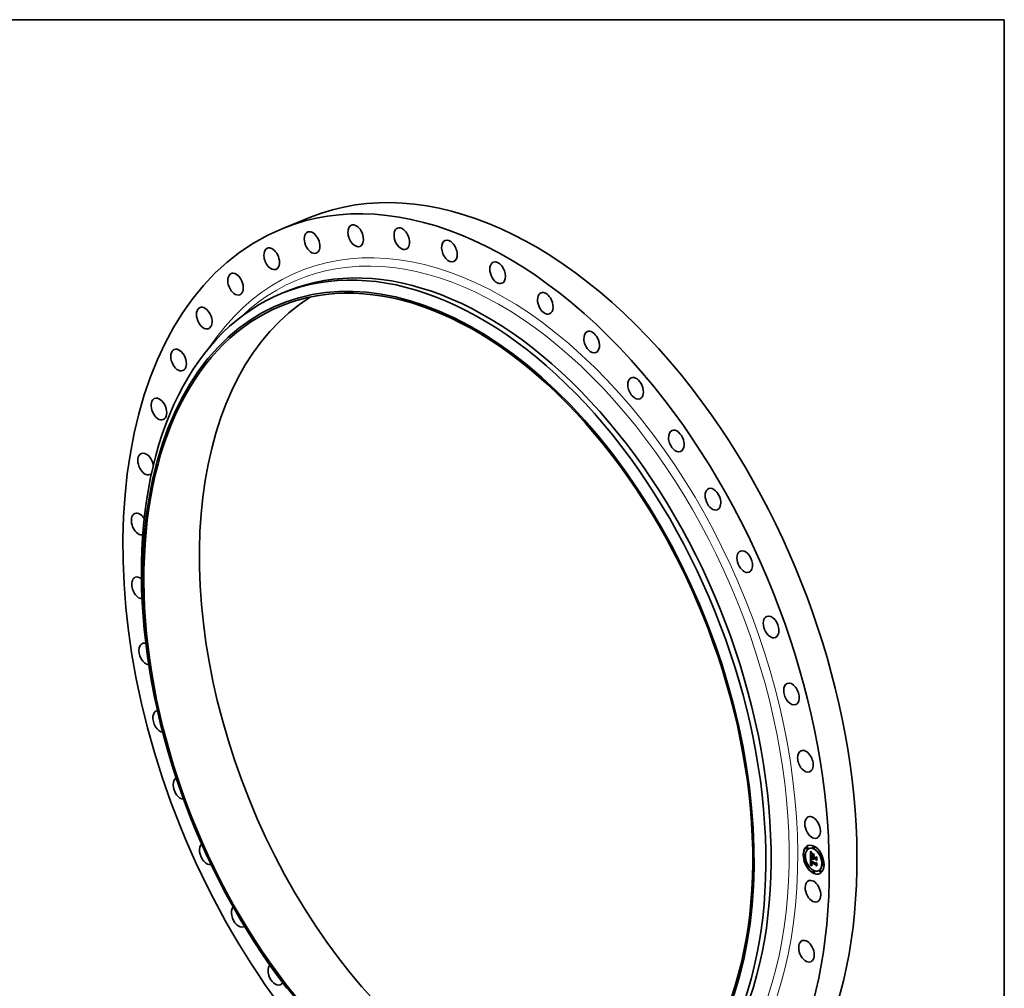
# Model space of a CAD drawing. Extents: x 0 to 10.8, y 0 to 8.2.
# Drawn here: x 6 to 10.8, y 3.6 to 8.2 of the extents above; entities that cross this region are included whole.
import ezdxf

# ---------------------------------------------------------------- set-up
doc = ezdxf.new("R2010")
doc.units = 0
doc.header["$MEASUREMENT"] = 0
doc.layers.get('0').update_dxf_attribs({"lineweight": 13})
doc.layers.add('1', color=7, linetype='Continuous', lineweight=13)

msp = doc.modelspace()

# ---------------------------------------------------------------- linework, layer by layer
at = {"color": 7, "lineweight": 35, "ltscale": 0.003597}
msp.add_line((7.280119, 7.246159), (7.413543, 7.299985), dxfattribs=at)
at = {"color": 7, "lineweight": 35, "ltscale": 0.00068}
msp.add_line((7.280041, 6.935579), (7.305255, 6.94575), dxfattribs=at)
at = {"color": 7, "lineweight": 35, "ltscale": 4.3e-05}
for p, q in [((9.801305, 4.270869), (9.799704, 4.270223)), ((9.804619, 4.262652), (9.803018, 4.262006)), ((9.813227, 4.264144), (9.811626, 4.263498)), ((9.832776, 4.27396), (9.831175, 4.273314)), ((9.836091, 4.265743), (9.834489, 4.265097)), ((9.788469, 4.23496), (9.786867, 4.234314)), ((9.791783, 4.226743), (9.790182, 4.226097)), ((9.821009, 4.222133), (9.82261, 4.222779)), ((9.822587, 4.241208), (9.824188, 4.241854)), ((9.830147, 4.230612), (9.831748, 4.231258)), ((9.830172, 4.226249), (9.831773, 4.226895)), ((9.830176, 4.225526), (9.831777, 4.226172)), ((9.830186, 4.223763), (9.831787, 4.224409)), ((9.83022, 4.217984), (9.831821, 4.21863)), ((9.830303, 4.217095), (9.831904, 4.217741)), ((9.830437, 4.216246), (9.832038, 4.216892)), ((9.832053, 4.217158), (9.833654, 4.217804)), ((9.833079, 4.216696), (9.83468, 4.217341)), ((9.833668, 4.21643), (9.835269, 4.217076)), ((9.84302, 4.217981), (9.844622, 4.218627)), ((9.843181, 4.220388), (9.844782, 4.221034)), ((9.864447, 4.242422), (9.862846, 4.241776)), ((9.867761, 4.234205), (9.86616, 4.233559)), ((9.801786, 4.187267), (9.800185, 4.186621)), ((9.805101, 4.17905), (9.8035, 4.178404)), ((9.818649, 4.182122), (9.82025, 4.182768)), ((9.819385, 4.182296), (9.820986, 4.182942)), ((9.820108, 4.182448), (9.821709, 4.183094)), ((9.820444, 4.195466), (9.822045, 4.196112)), ((9.820817, 4.18258), (9.822418, 4.183226)), ((9.821504, 4.192942), (9.821515, 4.194666)), ((9.821512, 4.182691), (9.823113, 4.183337)), ((9.821515, 4.194666), (9.823117, 4.195312)), ((9.822081, 4.194728), (9.823682, 4.195374)), ((9.822115, 4.209223), (9.823716, 4.209869)), ((9.822193, 4.182781), (9.823795, 4.183427)), ((9.822443, 4.20932), (9.824044, 4.209966)), ((9.822802, 4.209389), (9.824403, 4.210035)), ((9.822861, 4.18285), (9.824462, 4.183496)), ((9.843054, 4.212202), (9.844655, 4.212847)), ((9.843798, 4.184944), (9.845399, 4.18559)), ((9.84394, 4.190617), (9.845541, 4.191263)), ((9.843992, 4.192899), (9.845593, 4.193545)), ((9.877765, 4.194729), (9.876164, 4.194083)), ((9.881079, 4.186512), (9.879478, 4.185866)), ((9.833457, 4.155729), (9.831856, 4.155083)), ((9.836771, 4.147512), (9.83517, 4.146866)), ((9.856321, 4.157328), (9.85472, 4.156683)), ((9.864928, 4.15882), (9.863327, 4.158174)), ((9.868243, 4.150603), (9.866642, 4.149957))]:
    msp.add_line(p, q, dxfattribs=at)
at = {"color": 7, "lineweight": 35, "ltscale": 1.5e-05}
for p, q in [((9.818043, 4.249498), (9.818395, 4.248992)), ((9.818395, 4.248992), (9.818732, 4.248513)), ((9.819294, 4.217458), (9.819849, 4.217682)), ((9.820334, 4.248589), (9.820881, 4.24881)), ((9.821007, 4.247604), (9.821578, 4.247834)), ((9.821055, 4.233479), (9.82162, 4.233706)), ((9.821067, 4.232694), (9.821624, 4.232918)), ((9.821085, 4.231925), (9.821642, 4.232149)), ((9.821107, 4.231172), (9.821672, 4.2314)), ((9.821641, 4.23509), (9.821627, 4.234494)), ((9.822118, 4.238731), (9.821951, 4.238153)), ((9.823319, 4.24308), (9.823737, 4.242668)), ((9.823737, 4.242668), (9.82418, 4.242236)), ((9.824618, 4.241808), (9.824048, 4.241685)), ((9.82418, 4.242236), (9.824618, 4.241808)), ((9.833096, 4.216145), (9.83367, 4.216377)), ((9.833141, 4.215605), (9.833698, 4.215829)), ((9.833214, 4.215073), (9.83376, 4.215294)), ((9.833314, 4.214551), (9.833855, 4.214769)), ((9.833443, 4.214038), (9.833982, 4.214256)), ((9.833599, 4.213535), (9.834138, 4.213753)), ((9.820182, 4.204878), (9.820176, 4.204263)), ((9.820528, 4.18999), (9.820634, 4.189385)), ((9.820634, 4.189385), (9.820763, 4.188812)), ((9.821504, 4.192942), (9.822073, 4.193172)), ((9.821517, 4.192298), (9.822074, 4.192523)), ((9.821551, 4.191681), (9.821517, 4.192298)), ((9.821551, 4.191681), (9.822094, 4.1919)), ((9.821604, 4.191093), (9.821551, 4.191681)), ((9.821991, 4.204666), (9.821984, 4.204083)), ((9.822071, 4.192687), (9.822083, 4.192105)), ((9.823281, 4.186673), (9.823831, 4.186894)), ((9.823591, 4.186325), (9.824158, 4.186554)), ((9.824362, 4.183856), (9.824861, 4.183553)), ((9.824861, 4.183553), (9.825391, 4.183265)), ((9.832629, 4.213076), (9.832847, 4.212536)), ((9.832847, 4.212536), (9.833098, 4.211994)), ((9.833098, 4.211994), (9.833383, 4.211452)), ((9.833783, 4.213041), (9.834324, 4.213259)), ((9.833994, 4.212557), (9.834536, 4.212775)), ((9.834234, 4.212081), (9.834773, 4.212299))]:
    msp.add_line(p, q, dxfattribs=at)
at = {"color": 7, "lineweight": 35, "ltscale": 0.00075}
msp.add_line((9.818216, 4.2195), (9.818043, 4.249498), dxfattribs=at)
at = {"color": 7, "lineweight": 35, "ltscale": 9.6e-05}
msp.add_line((9.821009, 4.222133), (9.818216, 4.2195), dxfattribs=at)
at = {"color": 7, "lineweight": 35, "ltscale": 0.000868}
msp.add_line((9.818649, 4.182122), (9.818231, 4.216842), dxfattribs=at)
at = {"color": 7, "lineweight": 35, "ltscale": 1.2e-05}
for p, q in [((9.818231, 4.216842), (9.818543, 4.216485)), ((9.81936, 4.247638), (9.819651, 4.247242)), ((9.819651, 4.247242), (9.819926, 4.246873)), ((9.82173, 4.236639), (9.821693, 4.236162)), ((9.821897, 4.244533), (9.822215, 4.244199)), ((9.822146, 4.239856), (9.82249, 4.240215)), ((9.822215, 4.244199), (9.822558, 4.243845)), ((9.82249, 4.240215), (9.822881, 4.240466)), ((9.823032, 4.241385), (9.822587, 4.241208)), ((9.833881, 4.214646), (9.833997, 4.214199)), ((9.833997, 4.214199), (9.834138, 4.213752)), ((9.834138, 4.213752), (9.834305, 4.213304)), ((9.834695, 4.216844), (9.83468, 4.217341)), ((9.820316, 4.206476), (9.820252, 4.205985)), ((9.821286, 4.187279), (9.821506, 4.18683)), ((9.821405, 4.20482), (9.821419, 4.205292)), ((9.821506, 4.18683), (9.821753, 4.186405)), ((9.821753, 4.186405), (9.822031, 4.185995)), ((9.822017, 4.189022), (9.821884, 4.189497)), ((9.821955, 4.212461), (9.82227, 4.212124)), ((9.82217, 4.188574), (9.822017, 4.189022)), ((9.82224, 4.206749), (9.822145, 4.206265)), ((9.822225, 4.190517), (9.822307, 4.190041)), ((9.822357, 4.207207), (9.82224, 4.206749)), ((9.82227, 4.212124), (9.822599, 4.211784)), ((9.822307, 4.190041), (9.822406, 4.18959)), ((9.822599, 4.211784), (9.822943, 4.211441)), ((9.822943, 4.211441), (9.8233, 4.211094)), ((9.823591, 4.186325), (9.823281, 4.186673)), ((9.823933, 4.185986), (9.823591, 4.186325)), ((9.824305, 4.185655), (9.823933, 4.185986)), ((9.824544, 4.209386), (9.824062, 4.209429)), ((9.824882, 4.185943), (9.825261, 4.185676)), ((9.825261, 4.185676), (9.825666, 4.185416)), ((9.825666, 4.185416), (9.826098, 4.185165)), ((9.834305, 4.213304), (9.834497, 4.212856)), ((9.834497, 4.212856), (9.834714, 4.212408))]:
    msp.add_line(p, q, dxfattribs=at)
at = {"color": 7, "lineweight": 35, "ltscale": 0.00011}
msp.add_line((9.818543, 4.216485), (9.821365, 4.213124), dxfattribs=at)
at = {"color": 7, "lineweight": 35, "ltscale": 1.4e-05}
for p, q in [((9.818732, 4.248513), (9.819054, 4.248062)), ((9.819663, 4.249635), (9.820178, 4.249842)), ((9.820251, 4.238119), (9.820158, 4.237559)), ((9.821627, 4.232663), (9.821644, 4.232087)), ((9.821663, 4.235645), (9.821641, 4.23509)), ((9.821849, 4.239387), (9.822146, 4.239856)), ((9.822338, 4.239265), (9.822118, 4.238731)), ((9.822611, 4.239756), (9.822338, 4.239265)), ((9.822938, 4.240203), (9.822611, 4.239756)), ((9.822927, 4.243472), (9.823319, 4.24308)), ((9.823319, 4.240607), (9.822938, 4.240203)), ((9.824048, 4.241685), (9.823519, 4.241544)), ((9.826071, 4.242883), (9.825769, 4.242414)), ((9.832034, 4.215772), (9.832087, 4.215234)), ((9.832087, 4.215234), (9.832173, 4.214695)), ((9.832173, 4.214695), (9.832291, 4.214156)), ((9.832291, 4.214156), (9.832444, 4.213616)), ((9.833096, 4.216145), (9.833079, 4.216696)), ((9.833141, 4.215605), (9.833096, 4.216145)), ((9.820207, 4.205452), (9.820182, 4.204878)), ((9.820344, 4.193799), (9.820331, 4.193257)), ((9.820367, 4.194348), (9.820344, 4.193799)), ((9.8204, 4.194904), (9.820367, 4.194348)), ((9.820444, 4.195466), (9.8204, 4.194904)), ((9.820763, 4.188812), (9.820915, 4.18827)), ((9.820915, 4.18827), (9.821089, 4.187758)), ((9.821397, 4.20377), (9.821398, 4.204313)), ((9.821545, 4.20682), (9.82165, 4.20737)), ((9.821604, 4.191093), (9.822134, 4.191307)), ((9.821678, 4.190533), (9.821604, 4.191093)), ((9.821678, 4.190533), (9.822196, 4.190742)), ((9.821771, 4.190001), (9.821678, 4.190533)), ((9.821771, 4.190001), (9.822278, 4.190205)), ((9.822021, 4.205224), (9.821991, 4.204666)), ((9.822083, 4.192105), (9.822113, 4.191549)), ((9.822753, 4.187392), (9.823266, 4.187599)), ((9.823001, 4.187029), (9.82353, 4.187242)), ((9.823459, 4.184508), (9.823895, 4.184174)), ((9.823895, 4.184174), (9.824362, 4.183856)), ((9.824455, 4.210033), (9.824869, 4.209672)), ((9.825607, 4.184712), (9.825142, 4.185018)), ((9.826103, 4.184414), (9.825607, 4.184712)), ((9.832444, 4.213616), (9.832629, 4.213076)), ((9.834957, 4.211958), (9.834502, 4.211615))]:
    msp.add_line(p, q, dxfattribs=at)
at = {"color": 7, "lineweight": 35, "ltscale": 1.3e-05}
for p, q in [((9.818994, 4.250741), (9.819362, 4.251094)), ((9.818994, 4.250741), (9.819467, 4.250932)), ((9.819054, 4.248062), (9.81936, 4.247638)), ((9.820361, 4.23862), (9.820251, 4.238119)), ((9.82162, 4.233186), (9.821627, 4.232663)), ((9.821693, 4.236162), (9.821663, 4.235645)), ((9.822558, 4.243845), (9.822927, 4.243472)), ((9.823519, 4.241544), (9.823032, 4.241385)), ((9.824048, 4.241685), (9.82454, 4.241884)), ((9.832014, 4.21631), (9.832034, 4.215772)), ((9.833214, 4.215073), (9.833141, 4.215605)), ((9.833314, 4.214551), (9.833214, 4.215073)), ((9.833443, 4.214038), (9.833314, 4.214551)), ((9.833599, 4.213535), (9.833443, 4.214038)), ((9.820176, 4.204263), (9.820182, 4.203742)), ((9.820182, 4.203742), (9.820196, 4.203217)), ((9.820196, 4.203217), (9.820216, 4.202689)), ((9.820252, 4.205985), (9.820207, 4.205452)), ((9.820216, 4.202689), (9.820243, 4.202157)), ((9.820243, 4.202157), (9.820278, 4.201623)), ((9.820331, 4.193257), (9.820329, 4.192722)), ((9.821089, 4.187758), (9.821286, 4.187279)), ((9.821398, 4.204313), (9.821405, 4.20482)), ((9.821884, 4.189497), (9.821771, 4.190001)), ((9.821884, 4.189497), (9.822382, 4.189698)), ((9.822017, 4.189022), (9.822509, 4.18922)), ((9.822072, 4.205757), (9.822021, 4.205224)), ((9.822031, 4.185995), (9.822341, 4.185601)), ((9.822145, 4.206265), (9.822072, 4.205757)), ((9.822113, 4.191549), (9.82216, 4.19102)), ((9.82216, 4.19102), (9.822225, 4.190517)), ((9.82217, 4.188574), (9.822669, 4.188776)), ((9.822341, 4.185601), (9.822682, 4.185222)), ((9.822342, 4.188156), (9.822834, 4.188354)), ((9.822682, 4.185222), (9.823055, 4.184857)), ((9.823055, 4.184857), (9.823459, 4.184508)), ((9.8233, 4.211094), (9.823671, 4.210743)), ((9.823671, 4.210743), (9.824056, 4.21039)), ((9.824056, 4.21039), (9.824455, 4.210033)), ((9.824708, 4.185332), (9.824305, 4.185655)), ((9.825142, 4.185018), (9.824708, 4.185332)), ((9.825607, 4.184712), (9.8261, 4.184911)), ((9.832808, 4.211401), (9.833305, 4.211601)), ((9.833783, 4.213041), (9.833599, 4.213535)), ((9.833994, 4.212557), (9.833783, 4.213041)), ((9.834234, 4.212081), (9.833994, 4.212557)), ((9.834502, 4.211615), (9.834234, 4.212081)), ((9.834714, 4.212408), (9.834957, 4.211958))]:
    msp.add_line(p, q, dxfattribs=at)
at = {"color": 7, "lineweight": 35, "ltscale": 3.2e-05}
for p, q in [((9.819663, 4.249635), (9.818994, 4.250741)), ((9.820089, 4.249973), (9.820804, 4.248918))]:
    msp.add_line(p, q, dxfattribs=at)
at = {"color": 7, "lineweight": 35, "ltscale": 1.6e-05}
for p, q in [((9.819294, 4.217458), (9.819596, 4.218043)), ((9.819677, 4.216886), (9.820261, 4.217122)), ((9.820158, 4.237559), (9.820083, 4.23694)), ((9.820116, 4.216287), (9.820722, 4.216531)), ((9.821048, 4.23428), (9.821627, 4.234513)), ((9.821064, 4.235404), (9.821663, 4.235646)), ((9.821128, 4.236419), (9.821732, 4.236663)), ((9.821238, 4.237325), (9.821843, 4.237569)), ((9.821598, 4.238809), (9.821849, 4.239387)), ((9.821627, 4.234494), (9.82162, 4.23386)), ((9.821644, 4.232087), (9.821669, 4.231459)), ((9.821682, 4.24668), (9.822269, 4.246917)), ((9.822358, 4.245817), (9.822955, 4.246058)), ((9.823037, 4.245015), (9.823637, 4.245257)), ((9.823717, 4.244273), (9.824317, 4.244515)), ((9.824399, 4.243593), (9.824997, 4.243834)), ((9.825083, 4.242973), (9.82568, 4.243214)), ((9.83322, 4.229948), (9.833807, 4.230185)), ((9.84733, 4.221978), (9.847916, 4.222214)), ((9.820444, 4.190626), (9.820528, 4.18999)), ((9.821397, 4.20377), (9.821985, 4.204008)), ((9.821398, 4.204313), (9.82199, 4.204552)), ((9.821405, 4.20482), (9.822012, 4.205065)), ((9.821517, 4.192298), (9.821504, 4.192942)), ((9.823515, 4.182898), (9.822861, 4.18285)), ((9.824154, 4.182926), (9.823515, 4.182898)), ((9.823933, 4.185986), (9.824525, 4.186225)), ((9.824781, 4.182932), (9.824154, 4.182926)), ((9.833383, 4.211452), (9.8337, 4.21091)), ((9.847489, 4.194321), (9.848075, 4.194558))]:
    msp.add_line(p, q, dxfattribs=at)
at = {"color": 7, "lineweight": 35, "ltscale": 1.7e-05}
for p, q in [((9.819677, 4.216886), (9.819294, 4.217458)), ((9.820083, 4.23694), (9.820026, 4.236263)), ((9.82061, 4.215659), (9.821233, 4.215911)), ((9.82066, 4.245931), (9.821092, 4.245416)), ((9.821158, 4.215004), (9.821794, 4.215261)), ((9.821395, 4.238122), (9.822014, 4.238371)), ((9.82162, 4.23386), (9.82162, 4.233186)), ((9.821669, 4.231459), (9.821704, 4.230778)), ((9.821761, 4.214322), (9.822407, 4.214582)), ((9.821951, 4.238153), (9.821825, 4.237475)), ((9.82686, 4.23806), (9.827183, 4.238664)), ((9.836613, 4.234416), (9.836289, 4.233812)), ((9.820345, 4.191992), (9.820383, 4.191293)), ((9.820383, 4.191293), (9.820444, 4.190626)), ((9.821419, 4.205292), (9.822052, 4.205547)), ((9.821468, 4.206127), (9.821545, 4.20682)), ((9.822193, 4.182781), (9.821512, 4.182691)), ((9.822861, 4.18285), (9.822193, 4.182781)), ((9.823795, 4.183427), (9.823113, 4.183337)), ((9.824462, 4.183496), (9.823795, 4.183427)), ((9.824305, 4.185655), (9.824932, 4.185908)), ((9.824725, 4.211314), (9.82537, 4.211575)), ((9.825391, 4.183265), (9.824781, 4.182932)), ((9.825993, 4.210981), (9.825801, 4.210318))]:
    msp.add_line(p, q, dxfattribs=at)
at = {"color": 7, "lineweight": 35, "ltscale": 3.3e-05}
for p, q in [((9.819362, 4.251094), (9.820089, 4.249973)), ((9.830859, 4.214666), (9.832098, 4.215165)), ((9.821515, 4.194666), (9.820444, 4.195466)), ((9.823117, 4.195312), (9.822045, 4.196112))]:
    msp.add_line(p, q, dxfattribs=at)
at = {"color": 7, "lineweight": 35, "ltscale": 1.8e-05}
for p, q in [((9.819596, 4.218043), (9.820007, 4.217458)), ((9.820026, 4.236263), (9.819987, 4.235526)), ((9.821135, 4.230436), (9.821107, 4.231172)), ((9.821395, 4.238122), (9.821598, 4.238809)), ((9.821598, 4.238809), (9.82226, 4.239076)), ((9.821704, 4.230778), (9.821747, 4.230044)), ((9.82242, 4.213612), (9.82307, 4.213874)), ((9.820108, 4.182448), (9.819385, 4.182296)), ((9.820817, 4.18258), (9.820108, 4.182448)), ((9.820329, 4.192722), (9.820345, 4.191992)), ((9.821512, 4.182691), (9.820817, 4.18258)), ((9.821709, 4.183094), (9.820986, 4.182942)), ((9.82144, 4.205727), (9.822106, 4.205996)), ((9.822418, 4.183226), (9.821709, 4.183094)), ((9.823113, 4.183337), (9.822418, 4.183226)), ((9.823133, 4.212874), (9.823785, 4.213137)), ((9.823902, 4.212108), (9.824552, 4.21237)), ((9.824708, 4.185332), (9.825376, 4.185602)), ((9.832316, 4.211975), (9.832982, 4.212244)), ((9.848154, 4.180878), (9.847569, 4.180479))]:
    msp.add_line(p, q, dxfattribs=at)
at = {"color": 7, "lineweight": 35, "ltscale": 0.000656}
msp.add_line((9.819812, 4.221005), (9.819661, 4.247228), dxfattribs=at)
at = {"color": 7, "lineweight": 35, "ltscale": 3.1e-05}
msp.add_line((9.820334, 4.248589), (9.819663, 4.249635), dxfattribs=at)
at = {"color": 7, "lineweight": 35, "ltscale": 1.9e-05}
for p, q in [((9.820116, 4.216287), (9.819677, 4.216886)), ((9.820007, 4.217458), (9.82047, 4.216845)), ((9.820186, 4.246532), (9.82066, 4.245931)), ((9.821085, 4.231925), (9.821067, 4.232694)), ((9.821107, 4.231172), (9.821085, 4.231925)), ((9.821092, 4.245416), (9.821604, 4.244847)), ((9.821849, 4.239387), (9.822567, 4.239677)), ((9.831485, 4.213242), (9.831146, 4.213935)), ((9.819385, 4.182296), (9.818649, 4.182122)), ((9.820986, 4.182942), (9.82025, 4.182768)), ((9.821468, 4.206127), (9.822174, 4.206412)), ((9.82281, 4.188399), (9.823171, 4.187728)), ((9.825142, 4.185018), (9.825856, 4.185306)), ((9.826098, 4.185165), (9.826103, 4.184414)), ((9.831875, 4.212589), (9.831485, 4.213242)), ((9.832316, 4.211975), (9.831875, 4.212589)), ((9.832808, 4.211401), (9.832316, 4.211975)), ((9.833352, 4.210865), (9.832808, 4.211401)), ((9.848006, 4.206598), (9.847421, 4.206141))]:
    msp.add_line(p, q, dxfattribs=at)
at = {"color": 7, "lineweight": 35, "ltscale": 0.000804}
msp.add_line((9.82025, 4.182768), (9.819863, 4.214913), dxfattribs=at)
at = {"color": 7, "lineweight": 35, "ltscale": 1.1e-05}
for p, q in [((9.819926, 4.246873), (9.820186, 4.246532)), ((9.820489, 4.239061), (9.820361, 4.23862)), ((9.821604, 4.244847), (9.821897, 4.244533)), ((9.821774, 4.237076), (9.82173, 4.236639)), ((9.822587, 4.241208), (9.822184, 4.241013)), ((9.822881, 4.240466), (9.823319, 4.240607)), ((9.832028, 4.21674), (9.832014, 4.21631)), ((9.833668, 4.21643), (9.833684, 4.215985)), ((9.833684, 4.215985), (9.833724, 4.215539)), ((9.833724, 4.215539), (9.83379, 4.215093)), ((9.83379, 4.215093), (9.833881, 4.214646)), ((9.8204, 4.206926), (9.820316, 4.206476)), ((9.820503, 4.207334), (9.8204, 4.206926)), ((9.821365, 4.213124), (9.821653, 4.212794)), ((9.821419, 4.205292), (9.82144, 4.205727)), ((9.82165, 4.20737), (9.821786, 4.207787)), ((9.821653, 4.212794), (9.821955, 4.212461)), ((9.821992, 4.203676), (9.822012, 4.203254)), ((9.822012, 4.203254), (9.822044, 4.202816)), ((9.822342, 4.188156), (9.82217, 4.188574)), ((9.822496, 4.207641), (9.822357, 4.207207)), ((9.822406, 4.18959), (9.822523, 4.189167)), ((9.822657, 4.20805), (9.822496, 4.207641)), ((9.82284, 4.208434), (9.822657, 4.20805)), ((9.823001, 4.187029), (9.822753, 4.187392)), ((9.823281, 4.186673), (9.823001, 4.187029)), ((9.823612, 4.209443), (9.823191, 4.20943)), ((9.824062, 4.209429), (9.823612, 4.209443)), ((9.824205, 4.186505), (9.82453, 4.18622)), ((9.824905, 4.183529), (9.824462, 4.183496)), ((9.82453, 4.18622), (9.824882, 4.185943)), ((9.824869, 4.209672), (9.824544, 4.209386))]:
    msp.add_line(p, q, dxfattribs=at)
at = {"color": 7, "lineweight": 35, "ltscale": 2.1e-05}
for p, q in [((9.819965, 4.23473), (9.819961, 4.233875)), ((9.821158, 4.215004), (9.82061, 4.215659)), ((9.821162, 4.229588), (9.821135, 4.230436)), ((9.822146, 4.239856), (9.822909, 4.240163)), ((9.824829, 4.243992), (9.825456, 4.243404)), ((9.830437, 4.216246), (9.830303, 4.217095)), ((9.830622, 4.215436), (9.830437, 4.216246)), ((9.832038, 4.216892), (9.831904, 4.217741)), ((9.844717, 4.220343), (9.843938, 4.220694)), ((9.821545, 4.20682), (9.822341, 4.207141)), ((9.822212, 4.208401), (9.823004, 4.20872)), ((9.823634, 4.1871), (9.824205, 4.186505)), ((9.845346, 4.192792), (9.844581, 4.193136))]:
    msp.add_line(p, q, dxfattribs=at)
at = {"color": 7, "lineweight": 35, "ltscale": 4.1e-05}
msp.add_line((9.819961, 4.233875), (9.819993, 4.232218), dxfattribs=at)
at = {"color": 7, "lineweight": 35, "ltscale": 2e-05}
for p, q in [((9.819987, 4.235526), (9.819965, 4.23473)), ((9.82061, 4.215659), (9.820116, 4.216287)), ((9.82047, 4.216845), (9.820983, 4.216207)), ((9.821055, 4.233479), (9.821048, 4.23428)), ((9.821067, 4.232694), (9.821055, 4.233479)), ((9.821238, 4.237325), (9.821395, 4.238122)), ((9.82249, 4.240215), (9.823232, 4.240514)), ((9.825456, 4.243404), (9.826071, 4.242883)), ((9.830859, 4.214666), (9.830622, 4.215436)), ((9.831146, 4.213935), (9.830859, 4.214666)), ((9.83322, 4.229948), (9.833805, 4.230521)), ((9.822523, 4.189167), (9.82281, 4.188399)), ((9.823171, 4.187728), (9.823634, 4.1871)), ((9.824062, 4.209429), (9.824804, 4.209728))]:
    msp.add_line(p, q, dxfattribs=at)
at = {"color": 7, "lineweight": 35, "ltscale": 2.6e-05}
for p, q in [((9.819987, 4.229425), (9.819971, 4.228366)), ((9.823037, 4.245015), (9.822358, 4.245817)), ((9.822826, 4.214128), (9.823542, 4.213382)), ((9.822873, 4.246154), (9.823538, 4.245366)), ((9.823519, 4.241544), (9.824488, 4.241935)), ((9.823133, 4.212874), (9.82242, 4.213612)), ((9.831485, 4.213242), (9.83244, 4.213628))]:
    msp.add_line(p, q, dxfattribs=at)
at = {"color": 7, "lineweight": 35, "ltscale": 0.00028}
msp.add_line((9.819971, 4.228366), (9.830186, 4.223763), dxfattribs=at)
at = {"color": 7, "lineweight": 35, "ltscale": 7e-05}
msp.add_line((9.819993, 4.232218), (9.819987, 4.229425), dxfattribs=at)
at = {"color": 7, "lineweight": 35, "ltscale": 3e-05}
for p, q in [((9.821007, 4.247604), (9.820334, 4.248589)), ((9.820804, 4.248918), (9.821506, 4.24793)), ((9.831146, 4.213935), (9.832243, 4.214377)), ((9.825125, 4.211808), (9.825993, 4.210981))]:
    msp.add_line(p, q, dxfattribs=at)
at = {"color": 7, "lineweight": 35, "ltscale": 1e-05}
for p, q in [((9.820635, 4.239444), (9.820489, 4.239061)), ((9.821823, 4.2408), (9.821504, 4.240569)), ((9.821825, 4.237475), (9.821774, 4.237076)), ((9.822184, 4.241013), (9.821823, 4.2408)), ((9.832053, 4.217158), (9.832028, 4.21674)), ((9.820625, 4.207702), (9.820503, 4.207334)), ((9.82144, 4.205727), (9.821468, 4.206127)), ((9.821786, 4.207787), (9.821972, 4.208127)), ((9.821984, 4.204083), (9.821992, 4.203676)), ((9.823191, 4.20943), (9.822802, 4.209389)), ((9.823045, 4.208793), (9.82284, 4.208434))]:
    msp.add_line(p, q, dxfattribs=at)
at = {"color": 7, "lineweight": 35, "ltscale": 9e-06}
for p, q in [((9.820798, 4.239768), (9.820635, 4.239444)), ((9.820992, 4.240053), (9.820798, 4.239768)), ((9.821227, 4.24032), (9.820992, 4.240053)), ((9.821504, 4.240569), (9.821227, 4.24032)), ((9.820767, 4.208028), (9.820625, 4.207702)), ((9.821972, 4.208127), (9.822212, 4.208401)), ((9.822443, 4.20932), (9.822115, 4.209223)), ((9.822212, 4.208401), (9.822505, 4.208608)), ((9.822802, 4.209389), (9.822443, 4.20932)), ((9.822505, 4.208608), (9.822852, 4.208748)), ((9.822505, 4.208608), (9.822852, 4.208748)), ((9.824044, 4.209966), (9.823716, 4.209869)), ((9.824403, 4.210035), (9.824044, 4.209966)), ((9.8337, 4.21091), (9.833352, 4.210865))]:
    msp.add_line(p, q, dxfattribs=at)
at = {"color": 7, "lineweight": 35, "ltscale": 2.2e-05}
for p, q in [((9.820983, 4.216207), (9.821547, 4.21554)), ((9.825769, 4.242414), (9.825083, 4.242973)), ((9.830303, 4.217095), (9.83022, 4.217984)), ((9.831904, 4.217741), (9.831821, 4.21863)), ((9.822753, 4.187392), (9.822342, 4.188156)), ((9.831875, 4.212589), (9.832692, 4.212919))]:
    msp.add_line(p, q, dxfattribs=at)
at = {"color": 7, "lineweight": 35, "ltscale": 2.9e-05}
for p, q in [((9.821682, 4.24668), (9.821007, 4.247604)), ((9.821506, 4.24793), (9.822196, 4.247009)), ((9.824725, 4.211314), (9.823902, 4.212108)), ((9.824154, 4.182926), (9.825222, 4.183356)), ((9.824308, 4.212609), (9.825125, 4.211808))]:
    msp.add_line(p, q, dxfattribs=at)
at = {"color": 7, "lineweight": 35, "ltscale": 0.000253}
for p, q in [((9.83022, 4.217984), (9.821009, 4.222133)), ((9.831821, 4.21863), (9.82261, 4.222779))]:
    msp.add_line(p, q, dxfattribs=at)
at = {"color": 7, "lineweight": 35, "ltscale": 2.8e-05}
for p, q in [((9.821048, 4.23428), (9.821064, 4.235404)), ((9.833079, 4.216696), (9.832053, 4.217158)), ((9.83468, 4.217341), (9.833654, 4.217804)), ((9.821428, 4.2022), (9.822473, 4.202622)), ((9.823612, 4.209443), (9.824651, 4.209862))]:
    msp.add_line(p, q, dxfattribs=at)
at = {"color": 7, "lineweight": 35, "ltscale": 2.5e-05}
for p, q in [((9.821064, 4.235404), (9.821128, 4.236419)), ((9.823717, 4.244273), (9.823037, 4.245015)), ((9.821786, 4.207787), (9.82271, 4.208159))]:
    msp.add_line(p, q, dxfattribs=at)
at = {"color": 7, "lineweight": 35, "ltscale": 2.3e-05}
for p, q in [((9.821128, 4.236419), (9.821238, 4.237325)), ((9.821761, 4.214322), (9.821158, 4.215004)), ((9.821162, 4.229588), (9.822005, 4.229928)), ((9.821547, 4.21554), (9.822161, 4.214848)), ((9.82419, 4.244645), (9.824829, 4.243992)), ((9.825083, 4.242973), (9.824399, 4.243593)), ((9.831777, 4.226172), (9.83093, 4.226554)), ((9.833254, 4.22414), (9.834097, 4.22448))]:
    msp.add_line(p, q, dxfattribs=at)
at = {"color": 7, "lineweight": 35, "ltscale": 0.000247}
msp.add_line((9.830176, 4.225526), (9.821162, 4.229588), dxfattribs=at)
at = {"color": 7, "lineweight": 35, "ltscale": 2.7e-05}
for p, q in [((9.822358, 4.245817), (9.821682, 4.24668)), ((9.822196, 4.247009), (9.822873, 4.246154)), ((9.823902, 4.212108), (9.823133, 4.212874)), ((9.823542, 4.213382), (9.824308, 4.212609)), ((9.845541, 4.191263), (9.846305, 4.19202))]:
    msp.add_line(p, q, dxfattribs=at)
at = {"color": 7, "lineweight": 35, "ltscale": 0.000231}
msp.add_line((9.821747, 4.230044), (9.830172, 4.226249), dxfattribs=at)
at = {"color": 7, "lineweight": 35, "ltscale": 2.4e-05}
for p, q in [((9.82242, 4.213612), (9.821761, 4.214322)), ((9.822161, 4.214848), (9.822826, 4.214128)), ((9.823538, 4.245366), (9.82419, 4.244645)), ((9.824399, 4.243593), (9.823717, 4.244273)), ((9.82686, 4.23806), (9.827738, 4.238414)), ((9.82165, 4.20737), (9.82253, 4.207725)), ((9.821972, 4.208127), (9.822873, 4.208491))]:
    msp.add_line(p, q, dxfattribs=at)
at = {"color": 7, "lineweight": 35, "ltscale": 3.9e-05}
for p, q in [((9.823032, 4.241385), (9.824461, 4.241962)), ((9.821428, 4.2022), (9.821397, 4.20377)), ((9.823515, 4.182898), (9.824978, 4.183489))]:
    msp.add_line(p, q, dxfattribs=at)
at = {"color": 7, "lineweight": 35, "ltscale": 7e-06}
for p, q in [((9.82446, 4.241962), (9.824188, 4.241854)), ((9.821314, 4.208764), (9.821109, 4.208556)), ((9.821551, 4.208945), (9.821314, 4.208764))]:
    msp.add_line(p, q, dxfattribs=at)
at = {"color": 7, "lineweight": 35, "ltscale": 0.000183}
msp.add_line((9.830147, 4.230612), (9.826432, 4.236898), dxfattribs=at)
at = {"color": 7, "lineweight": 35, "ltscale": 0.000251}
msp.add_line((9.826432, 4.236898), (9.835577, 4.232778), dxfattribs=at)
at = {"color": 7, "lineweight": 35, "ltscale": 0.000259}
for p, q in [((9.836289, 4.233812), (9.82686, 4.23806)), ((9.827183, 4.238664), (9.836613, 4.234416))]:
    msp.add_line(p, q, dxfattribs=at)
at = {"color": 7, "lineweight": 35, "ltscale": 0.000128}
msp.add_line((9.831748, 4.231258), (9.829134, 4.235681), dxfattribs=at)
at = {"color": 7, "lineweight": 35, "ltscale": 0.000109}
for p, q in [((9.830172, 4.226249), (9.830147, 4.230612)), ((9.831773, 4.226895), (9.831748, 4.231258))]:
    msp.add_line(p, q, dxfattribs=at)
at = {"color": 7, "lineweight": 35, "ltscale": 4.4e-05}
for p, q in [((9.830186, 4.223763), (9.830176, 4.225526)), ((9.831787, 4.224409), (9.831777, 4.226172))]:
    msp.add_line(p, q, dxfattribs=at)
at = {"color": 7, "lineweight": 35, "ltscale": 3.8e-05}
msp.add_line((9.830622, 4.215436), (9.832026, 4.216002), dxfattribs=at)
at = {"color": 7, "lineweight": 35, "ltscale": 0.000121}
msp.add_line((9.835577, 4.232778), (9.831982, 4.229555), dxfattribs=at)
at = {"color": 7, "lineweight": 35, "ltscale": 0.000165}
msp.add_line((9.831982, 4.229555), (9.83202, 4.222937), dxfattribs=at)
at = {"color": 7, "lineweight": 35, "ltscale": 0.000302}
msp.add_line((9.83202, 4.222937), (9.84302, 4.217981), dxfattribs=at)
at = {"color": 7, "lineweight": 35, "ltscale": 0.000145}
for p, q in [((9.833254, 4.22414), (9.83322, 4.229948)), ((9.846375, 4.179748), (9.843798, 4.184944))]:
    msp.add_line(p, q, dxfattribs=at)
at = {"color": 7, "lineweight": 35, "ltscale": 0.000279}
msp.add_line((9.843447, 4.219548), (9.833254, 4.22414), dxfattribs=at)
at = {"color": 7, "lineweight": 35, "ltscale": 0.000257}
for p, q in [((9.843054, 4.212202), (9.833668, 4.21643)), ((9.844655, 4.212847), (9.835269, 4.217076))]:
    msp.add_line(p, q, dxfattribs=at)
at = {"color": 7, "lineweight": 35, "ltscale": 0.000148}
msp.add_line((9.833805, 4.230521), (9.833839, 4.224597), dxfattribs=at)
at = {"color": 7, "lineweight": 35, "ltscale": 0.000256}
msp.add_line((9.833839, 4.224597), (9.843181, 4.220388), dxfattribs=at)
at = {"color": 7, "lineweight": 35, "ltscale": 9.3e-05}
msp.add_line((9.84302, 4.217981), (9.845836, 4.220402), dxfattribs=at)
at = {"color": 7, "lineweight": 35, "ltscale": 0.000139}
msp.add_line((9.843181, 4.220388), (9.84791, 4.22333), dxfattribs=at)
at = {"color": 7, "lineweight": 35, "ltscale": 0.000115}
msp.add_line((9.84733, 4.221978), (9.843447, 4.219548), dxfattribs=at)
at = {"color": 7, "lineweight": 35, "ltscale": 4e-05}
msp.add_line((9.844622, 4.218627), (9.845841, 4.219675), dxfattribs=at)
at = {"color": 7, "lineweight": 35, "ltscale": 9.2e-05}
msp.add_line((9.844782, 4.221034), (9.847912, 4.222981), dxfattribs=at)
at = {"color": 7, "lineweight": 35, "ltscale": 0.000355}
msp.add_line((9.845836, 4.220402), (9.845918, 4.206213), dxfattribs=at)
at = {"color": 7, "lineweight": 35, "ltscale": 0.000396}
msp.add_line((9.847421, 4.206141), (9.84733, 4.221978), dxfattribs=at)
at = {"color": 7, "lineweight": 35, "ltscale": 0.000418}
msp.add_line((9.84791, 4.22333), (9.848006, 4.206598), dxfattribs=at)
at = {"color": 7, "lineweight": 35, "ltscale": 0.000652}
msp.add_line((9.820278, 4.201623), (9.84394, 4.190617), dxfattribs=at)
at = {"color": 7, "lineweight": 35, "ltscale": 8e-06}
for p, q in [((9.820928, 4.208312), (9.820767, 4.208028)), ((9.821109, 4.208556), (9.820928, 4.208312)), ((9.821818, 4.209098), (9.821551, 4.208945)), ((9.822115, 4.209223), (9.821818, 4.209098)), ((9.833352, 4.210865), (9.833655, 4.210988))]:
    msp.add_line(p, q, dxfattribs=at)
at = {"color": 7, "lineweight": 35, "ltscale": 0.000624}
msp.add_line((9.844172, 4.191953), (9.821428, 4.2022), dxfattribs=at)
at = {"color": 7, "lineweight": 35, "ltscale": 0.000602}
msp.add_line((9.822044, 4.202816), (9.843992, 4.192899), dxfattribs=at)
at = {"color": 7, "lineweight": 35, "ltscale": 5.1e-05}
msp.add_line((9.822081, 4.194728), (9.822071, 4.192687), dxfattribs=at)
at = {"color": 7, "lineweight": 35, "ltscale": 0.000595}
for p, q in [((9.843798, 4.184944), (9.822081, 4.194728)), ((9.845399, 4.18559), (9.823682, 4.195374))]:
    msp.add_line(p, q, dxfattribs=at)
at = {"color": 7, "lineweight": 35, "ltscale": 5e-06}
msp.add_line((9.822852, 4.208748), (9.823045, 4.208793), dxfattribs=at)
at = {"color": 7, "lineweight": 35, "ltscale": 4e-06}
msp.add_line((9.823115, 4.195146), (9.823117, 4.195312), dxfattribs=at)
at = {"color": 7, "lineweight": 35, "ltscale": 3.6e-05}
msp.add_line((9.823191, 4.20943), (9.824528, 4.209969), dxfattribs=at)
at = {"color": 7, "lineweight": 35, "ltscale": 1e-06}
msp.add_line((9.824448, 4.21004), (9.824403, 4.210035), dxfattribs=at)
at = {"color": 7, "lineweight": 35, "ltscale": 3.7e-05}
msp.add_line((9.825801, 4.210318), (9.824725, 4.211314), dxfattribs=at)
at = {"color": 7, "lineweight": 35, "ltscale": 0.000166}
msp.add_line((9.845918, 4.206213), (9.843054, 4.212202), dxfattribs=at)
at = {"color": 7, "lineweight": 35, "ltscale": 8.3e-05}
msp.add_line((9.84394, 4.190617), (9.846299, 4.192955), dxfattribs=at)
at = {"color": 7, "lineweight": 35, "ltscale": 0.000123}
msp.add_line((9.843992, 4.192899), (9.848069, 4.195645), dxfattribs=at)
at = {"color": 7, "lineweight": 35, "ltscale": 0.000102}
msp.add_line((9.847489, 4.194321), (9.844172, 4.191953), dxfattribs=at)
at = {"color": 7, "lineweight": 35, "ltscale": 7.2e-05}
msp.add_line((9.845895, 4.210255), (9.844655, 4.212847), dxfattribs=at)
at = {"color": 7, "lineweight": 35, "ltscale": 5.4e-05}
msp.add_line((9.846353, 4.183668), (9.845399, 4.18559), dxfattribs=at)
at = {"color": 7, "lineweight": 35, "ltscale": 7.5e-05}
msp.add_line((9.845593, 4.193545), (9.848072, 4.195214), dxfattribs=at)
at = {"color": 7, "lineweight": 35, "ltscale": 0.00033}
msp.add_line((9.846299, 4.192955), (9.846375, 4.179748), dxfattribs=at)
at = {"color": 7, "lineweight": 35, "ltscale": 0.000346}
msp.add_line((9.847569, 4.180479), (9.847489, 4.194321), dxfattribs=at)
at = {"color": 7, "lineweight": 35, "ltscale": 0.000369}
msp.add_line((9.848069, 4.195645), (9.848154, 4.180878), dxfattribs=at)
at = {"color": 7, "lineweight": 35, "ltscale": 0.03937}
for centre, major_axis, start_param, end_param in [((8.343369, 4.995228), (0.92979, -2.304772), 1.99842421, 3.14161853), ((8.209946, 4.941403), (0.92979, -2.304772), 1.99842421, 3.14161853), ((8.209946, 4.941403), (0.92979, -2.304772), 3.14161853, 6.28321118), ((7.631089, 7.210666), (0.02051, -0.050841), 3.14163322, 6.28322588), ((7.631089, 7.210666), (0.02051, -0.050841), 2.42682321, 3.14163322), ((7.631089, 7.210666), (0.02051, -0.050841), 0.00004057, 2.42682321), ((7.852809, 7.196942), (0.02051, -0.050841), 3.14167041, 6.28326306), ((7.852809, 7.196942), (0.02051, -0.050841), 2.28402354, 3.14167041), ((8.076523, 4.887577), (0.804952, -1.995322), 5.14001686, 11.42320217), ((8.102118, 4.897903), (0.822044, -2.037689), 0.00002587, 3.14161853), ((8.127331, 4.908074), (0.822044, -2.037689), 0.00002587, 3.14161853), ((7.421152, 7.178194), (0.02051, -0.050841), 3.14163314, 6.28322579), ((7.421152, 7.178194), (0.02051, -0.050841), 2.56962287, 3.14163314), ((7.421152, 7.178194), (0.02051, -0.050841), 0.00004048, 2.56962287), ((7.852809, 7.196942), (0.02051, -0.050841), 0.00007775, 2.28402354), ((7.227274, 7.100188), (0.02051, -0.050841), 3.14171284, 6.2833055), ((7.227274, 7.100188), (0.02051, -0.050841), 2.71242254, 3.14171284), ((7.227274, 7.100188), (0.02051, -0.050841), 0.00012019, 2.71242254), ((8.0818, 7.137302), (0.02051, -0.050841), 3.14168069, 6.28327335), ((8.0818, 7.137302), (0.02051, -0.050841), 2.14122388, 3.14168069), ((8.0818, 7.137302), (0.02051, -0.050841), 0.00008804, 2.14122388), ((8.313399, 7.032959), (0.02051, -0.050841), 3.14161853, 6.28321118), ((8.313399, 7.032959), (0.02051, -0.050841), 1.99842421, 3.14161853), ((8.313399, 7.032959), (0.02051, -0.050841), 0.00002587, 1.99842421), ((7.053399, 6.978235), (0.02051, -0.050841), 3.14161869, 6.28321134), ((7.053399, 6.978235), (0.02051, -0.050841), 2.85522221, 3.14161869), ((7.053399, 6.978235), (0.02051, -0.050841), 0.00002603, 2.85522221), ((8.076523, 4.887577), (0.801534, -1.986849), 0.00002587, 3.14161853), ((8.102118, 4.897903), (0.822044, -2.037689), 3.14161853, 5.14001686), ((8.343369, 4.995228), (0.801534, -1.986849), 3.2507244, 6.17405356), ((8.542893, 6.886039), (0.02051, -0.050841), 3.14156179, 6.28315444), ((8.542893, 6.886039), (0.02051, -0.050841), 1.85562454, 3.14156179), ((8.542893, 6.886039), (0.02051, -0.050841), 6.28315444, 8.13880985), ((8.076523, 4.887577), (0.801534, -1.986849), 3.14161853, 5.14001686), ((6.903068, 6.814818), (0.02051, -0.050841), 3.14161118, 6.28320383), ((6.903068, 6.814818), (0.02051, -0.050841), 2.99802187, 3.14161118), ((6.903068, 6.814818), (0.02051, -0.050841), 0.00001852, 2.99802187), ((8.765608, 6.699531), (0.02051, -0.050841), 3.14170559, 6.28329825), ((8.765608, 6.699531), (0.02051, -0.050841), 1.71282488, 3.14170559), ((8.765608, 6.699531), (0.02051, -0.050841), 0.00011294, 1.71282488), ((6.779342, 6.613264), (0.02051, -0.050841), 3.14082154, 6.28241419), ((6.779342, 6.613264), (0.02051, -0.050841), 6.28241419, 9.42400684), ((8.977012, 6.477233), (0.02051, -0.050841), 3.14159757, 6.28319023), ((8.977012, 6.477233), (0.02051, -0.050841), 1.57002521, 3.14159757), ((8.977012, 6.477233), (0.02051, -0.050841), 0.00000492, 1.57002521), ((8.343369, 4.995228), (0.92979, -2.304772), 0.00002587, 1.99842421), ((6.684739, 6.377675), (0.02051, -0.050841), 3.2836212, 6.28317034), ((6.684739, 6.377675), (0.02051, -0.050841), 3.14157768, 3.2836212), ((6.684739, 6.377675), (0.02051, -0.050841), 6.28317034, 9.42476299), ((8.209946, 4.941403), (0.92979, -2.304772), 0.00002587, 1.99842421), ((9.1728, 6.22367), (0.02051, -0.050841), 3.14147782, 6.28307048), ((9.1728, 6.22367), (0.02051, -0.050841), 1.42722554, 3.14147782), ((9.1728, 6.22367), (0.02051, -0.050841), 6.28307048, 7.71041085), ((6.621184, 6.112848), (0.02051, -0.050841), 3.42642087, 6.28315444), ((6.621184, 6.112848), (0.02051, -0.050841), 3.14156179, 3.42642087), ((6.621184, 6.112848), (0.02051, -0.050841), 1.18297534, 3.14156179), ((6.621184, 6.112848), (0.02051, -0.050841), 6.28315444, 6.55100315), ((9.348988, 5.944003), (0.02051, -0.050841), 3.14161869, 6.28321134), ((9.348988, 5.944003), (0.02051, -0.050841), 1.28442588, 3.14161869), ((9.348988, 5.944003), (0.02051, -0.050841), 0.00002603, 1.28442588), ((6.589972, 5.824174), (0.02051, -0.050841), 3.14147352, 3.56922054), ((6.589972, 5.824174), (0.02051, -0.050841), 1.85121874, 3.14147352), ((6.589972, 5.824174), (0.02051, -0.050841), 3.56922054, 6.18563507), ((9.501988, 5.643927), (0.02051, -0.050841), 3.14156492, 6.28315757), ((9.501988, 5.643927), (0.02051, -0.050841), 1.14162621, 3.14156492), ((9.501988, 5.643927), (0.02051, -0.050841), 6.28315757, 7.42481152), ((6.591738, 5.517529), (0.02051, -0.050841), 3.7120202, 6.02612519), ((6.591738, 5.517529), (0.02051, -0.050841), 3.14155269, 3.7120202), ((6.591738, 5.517529), (0.02051, -0.050841), 2.31609163, 3.14155269), ((9.628686, 5.329549), (0.02051, -0.050841), 3.14150962, 6.28310227), ((9.628686, 5.329549), (0.02051, -0.050841), 0.99882655, 3.14150962), ((9.628686, 5.329549), (0.02051, -0.050841), 6.28310227, 7.28201185), ((6.626446, 5.199156), (0.02051, -0.050841), 3.85481987, 5.95715415), ((6.626446, 5.199156), (0.02051, -0.050841), 3.14155182, 3.85481987), ((6.626446, 5.199156), (0.02051, -0.050841), 2.69247238, 3.14155182), ((9.726502, 5.007269), (0.02051, -0.050841), 3.14151104, 6.2831037), ((9.726502, 5.007269), (0.02051, -0.050841), 0.85602688, 3.14151104), ((9.726502, 5.007269), (0.02051, -0.050841), 6.2831037, 7.13921219), ((6.69339, 4.875536), (0.02051, -0.050841), 3.14151104, 3.99761953), ((6.69339, 4.875536), (0.02051, -0.050841), 2.99702963, 3.14151104), ((6.69339, 4.875536), (0.02051, -0.050841), 3.99761953, 5.96153242), ((9.793446, 4.683649), (0.02051, -0.050841), 0.71322721, 3.14155182), ((9.793446, 4.683649), (0.02051, -0.050841), 3.14155182, 6.28314448), ((9.793446, 4.683649), (0.02051, -0.050841), 6.28314448, 6.99641252), ((6.791206, 4.553257), (0.02051, -0.050841), 3.22892933, 4.1404192), ((6.791206, 4.553257), (0.02051, -0.050841), 4.1404192, 6.03951126), ((9.828154, 4.365276), (0.02051, -0.050841), 3.14155269, 6.28314534), ((9.828154, 4.365276), (0.02051, -0.050841), 0.57042755, 3.14155269), ((9.828154, 4.365276), (0.02051, -0.050841), 6.28314534, 6.85361286), ((6.917904, 4.238879), (0.02051, -0.050841), 3.38433809, 4.28321887), ((9.833173, 4.21009), (0.027347, -0.067787), 3.14163308, 5.7114167), ((9.834774, 4.210736), (-0.027347, 0.067787), 0.01915353, 2.56982404), ((9.833173, 4.21009), (0.021546, -0.053408), 3.14163308, 5.7114167), ((9.801361, 4.266115), (0.001657, -0.004108), 3.14150894, 5.7114167), ((9.801361, 4.266115), (0.001657, -0.004108), 6.2831016, 9.42469425), ((9.802962, 4.266761), (-0.001657, 0.004108), 5.7114167, 6.2831016), ((9.801361, 4.266115), (0.001657, -0.004108), 5.7114167, 6.2831016), ((9.802962, 4.266761), (-0.001657, 0.004108), 3.14150894, 5.7114167), ((9.833173, 4.21009), (0.027347, -0.067787), 0.00004043, 3.14163308), ((9.833173, 4.21009), (0.021546, -0.053408), 0.00004043, 3.14163308), ((9.834774, 4.210736), (-0.021546, 0.053408), 5.7114167, 6.28322573), ((9.832832, 4.269206), (0.001657, -0.004108), 3.14150894, 5.7114167), ((9.832832, 4.269206), (0.001657, -0.004108), 6.2831016, 9.42469425), ((9.834433, 4.269852), (-0.001657, 0.004108), 5.7114167, 6.2831016), ((9.832832, 4.269206), (0.001657, -0.004108), 5.7114167, 6.2831016), ((9.834433, 4.269852), (-0.001657, 0.004108), 3.14150894, 5.7114167), ((9.834774, 4.210736), (-0.021546, 0.053408), 3.14163308, 5.7114167), ((6.917904, 4.238879), (0.02051, -0.050841), 4.28321887, 6.1943015), ((9.788525, 4.230205), (0.001657, -0.004108), 3.14150894, 5.7114167), ((9.788525, 4.230205), (0.001657, -0.004108), 6.2831016, 9.42469425), ((9.790126, 4.230851), (-0.001657, 0.004108), 5.7114167, 6.2831016), ((9.788525, 4.230205), (0.001657, -0.004108), 5.7114167, 6.2831016), ((9.790126, 4.230851), (-0.001657, 0.004108), 3.14150894, 5.7114167), ((9.864503, 4.237667), (0.001657, -0.004108), 3.14150894, 5.7114167), ((9.864503, 4.237667), (0.001657, -0.004108), 6.2831016, 9.42469425), ((9.866104, 4.238313), (-0.001657, 0.004108), 5.7114167, 6.2831016), ((9.864503, 4.237667), (0.001657, -0.004108), 5.7114167, 6.2831016), ((9.866104, 4.238313), (-0.001657, 0.004108), 3.14150894, 5.7114167), ((9.801843, 4.182513), (0.001657, -0.004108), 3.14150894, 6.2831016), ((9.801843, 4.182513), (0.001657, -0.004108), 2.56982404, 3.14150894), ((9.803444, 4.183159), (-0.001657, 0.004108), 3.14150894, 6.2831016), ((9.801843, 4.182513), (0.001657, -0.004108), 6.2831016, 8.85300935), ((9.877821, 4.189975), (0.001657, -0.004108), 3.14150894, 5.7114167), ((9.877821, 4.189975), (0.001657, -0.004108), 6.2831016, 9.42469425), ((9.879422, 4.190621), (-0.001657, 0.004108), 5.7114167, 6.2831016), ((9.877821, 4.189975), (0.001657, -0.004108), 5.7114167, 6.2831016), ((9.879422, 4.190621), (-0.001657, 0.004108), 3.14150894, 5.7114167), ((9.833513, 4.150975), (0.001657, -0.004108), 3.14150894, 6.2831016), ((9.833513, 4.150975), (0.001657, -0.004108), 2.56982404, 3.14150894), ((9.835114, 4.151621), (-0.001657, 0.004108), 3.14150894, 6.2831016), ((9.833173, 4.21009), (0.021546, -0.053408), 5.7114167, 6.28322573), ((9.833513, 4.150975), (0.001657, -0.004108), 6.2831016, 8.85300935), ((9.833173, 4.21009), (0.027347, -0.067787), 5.7114167, 6.28322573), ((9.834774, 4.210736), (-0.027347, 0.067787), 2.56982404, 3.12243608), ((9.864984, 4.154066), (0.001657, -0.004108), 3.14150894, 6.2831016), ((9.864984, 4.154066), (0.001657, -0.004108), 2.56982404, 3.14150894), ((9.866586, 4.154711), (-0.001657, 0.004108), 3.14150894, 6.2831016), ((9.864984, 4.154066), (0.001657, -0.004108), 6.2831016, 8.85300935), ((9.82992, 4.058631), (0.02051, -0.050841), 3.14147352, 6.28306617), ((9.82992, 4.058631), (0.02051, -0.050841), 0.42762788, 3.14147352), ((7.070904, 3.938802), (0.02051, -0.050841), 3.46291924, 4.42601853), ((9.82992, 4.058631), (0.02051, -0.050841), 6.28306617, 6.71081319), ((7.070904, 3.938802), (0.02051, -0.050841), 4.42601853, 6.28321134), ((7.070904, 3.938802), (0.02051, -0.050841), 0.00002603, 0.14241866), ((9.798708, 3.769957), (0.02051, -0.050841), 3.14156179, 6.28315444), ((9.798708, 3.769957), (0.02051, -0.050841), 0.28482822, 3.14156179), ((7.247092, 3.659136), (0.02051, -0.050841), 3.46787365, 4.5688182), ((9.798708, 3.769957), (0.02051, -0.050841), 6.28315444, 6.56801352), ((7.247092, 3.659136), (0.02051, -0.050841), 4.5688182, 6.28307048), ((7.247092, 3.659136), (0.02051, -0.050841), 6.28307048, 6.72959498), ((8.076523, 4.887577), (0.801534, -1.986849), 5.14001686, 6.28321118)]:
    msp.add_ellipse(centre, major_axis=major_axis, ratio=0.616564, start_param=start_param, end_param=end_param, dxfattribs=at)
at = {"color": 7, "lineweight": 13, "ltscale": 0.03937}
for centre, major_axis, start_param, end_param in [((8.209946, 4.941403), (0.846952, -2.099432), 5.88311662, 9.82487276), ((8.192339, 4.9343), (0.834094, -2.06756), 6.04285152, 9.66513068)]:
    msp.add_ellipse(centre, major_axis=major_axis, ratio=0.616564, start_param=start_param, end_param=end_param, dxfattribs=at)
at = {"layer": '1', "color": 7, "lineweight": 35, "ltscale": 0.03937}
for p, q in [((0.25, 8.25), (10.75, 8.25)), ((10.75, 8.25), (10.75, 0.25))]:
    msp.add_line(p, q, dxfattribs=at)

doc.saveas('drawing.dxf')
